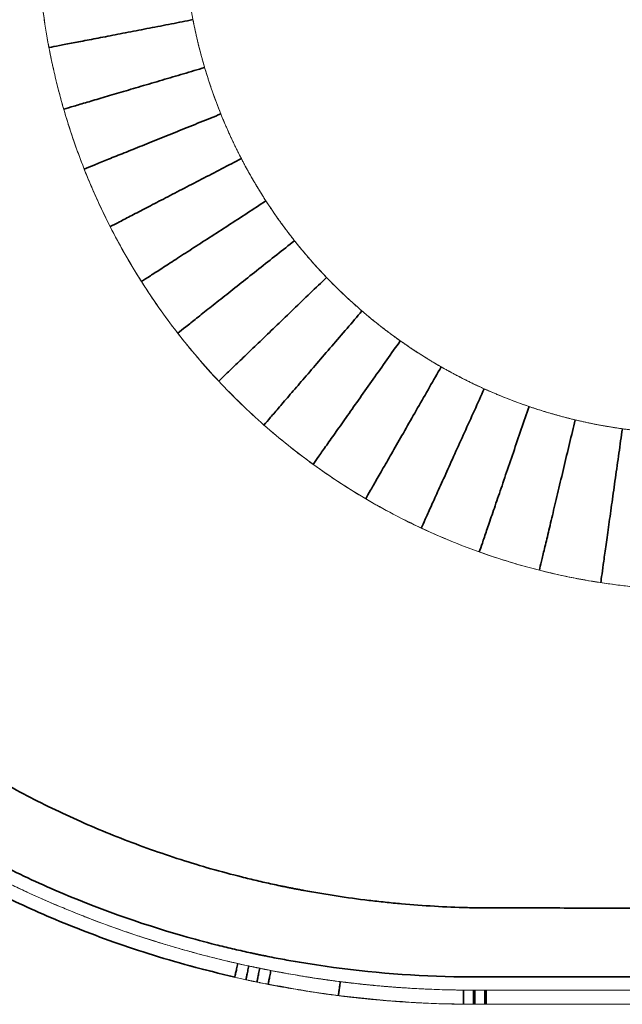
# Model space of a CAD drawing. Units: inches. Extents: x 69 to 226, y 106 to 281.
# Drawn here: x 125 to 134, y 214 to 228 of the extents above; entities that cross this region are included whole.
import ezdxf

# ---------------------------------------------------------------- set-up
doc = ezdxf.new("R2010")
doc.units = ezdxf.units.IN
doc.header["$MEASUREMENT"] = 0

msp = doc.modelspace()

# ---------------------------------------------------------------- linework, layer by layer
at = {"color": 144, "linetype": 'Continuous', "lineweight": 18}
for p, q in [((133.144, 219.954), (133.162, 219.954)), ((133.439, 219.914), (133.436, 219.914))]:
    msp.add_line(p, q, dxfattribs=at)
at = {"color": 144, "linetype": 'Continuous', "lineweight": 18, "flags": 128}
for points in [[(131.507, 214.016), (131.518, 214.016), (131.527, 214.016)], [(131.527, 214.016), (134.123, 214.016), (135.803, 214.017), (137.483, 214.017), (139.163, 214.017)], [(131.527, 213.811), (131.516, 213.811), (131.507, 213.811)], [(136.046, 213.815), (134.887, 213.814), (133.207, 213.812), (131.527, 213.811)]]:
    msp.add_lwpolyline(points, dxfattribs=at)
at = {"color": 144, "linetype": 'Continuous', "lineweight": 18}
for points, knots in [([(115.613, 229.56), (115.618, 229.261), (115.628, 228.662), (115.707, 227.766), (115.834, 226.877), (116.013, 225.996), (116.241, 225.127), (116.513, 224.288), (116.825, 223.482), (117.173, 222.709), (117.562, 221.956), (117.991, 221.226), (118.468, 220.505), (118.995, 219.797), (119.571, 219.108), (120.187, 218.453), (120.838, 217.834), (121.524, 217.253), (122.228, 216.723), (122.946, 216.242), (123.675, 215.809), (124.425, 215.415), (125.195, 215.063), (125.955, 214.764), (126.7, 214.515), (127.329, 214.332), (127.722, 214.244), (127.87, 214.211)], [0, 0, 0, 0, 0.042347, 0.084696, 0.127047, 0.169395, 0.211741, 0.25409, 0.294021, 0.333947, 0.373878, 0.413804, 0.453734, 0.496081, 0.538427, 0.580771, 0.623119, 0.665466, 0.707808, 0.747737, 0.78766, 0.827585, 0.86751, 0.907433, 0.943005, 0.978574, 1, 1, 1, 1]), ([(127.916, 214.403), (127.605, 214.474), (127.23, 214.571), (126.838, 214.688), (126.73, 214.722), (126.666, 214.742), (126.602, 214.762), (126.488, 214.799), (126.324, 214.853), (126.041, 214.952), (125.761, 215.057), (125.517, 215.155), (125.378, 215.212), (125.162, 215.303), (124.908, 215.415), (124.619, 215.551), (124.44, 215.639), (124.298, 215.71), (124.159, 215.782), (124.022, 215.854), (123.888, 215.927), (123.791, 215.981), (123.694, 216.035), (123.549, 216.118), (123.356, 216.231), (123.175, 216.342), (123.05, 216.421), (122.981, 216.464), (122.912, 216.508), (122.85, 216.549), (122.795, 216.585), (122.73, 216.628), (122.65, 216.682), (122.528, 216.765), (122.381, 216.867), (122.225, 216.979), (122.084, 217.082), (121.941, 217.19), (121.781, 217.313), (121.585, 217.468), (121.391, 217.628), (121.198, 217.792), (121.045, 217.926), (120.912, 218.045), (120.65, 218.285), (120.374, 218.553), (120.133, 218.803), (120.06, 218.879), (119.938, 219.008), (119.742, 219.223), (119.477, 219.529), (119.308, 219.734), (119.213, 219.853), (119.182, 219.892), (119.151, 219.931), (119.12, 219.97), (119.097, 220), (119.074, 220.029), (119.019, 220.1), (118.932, 220.214), (118.818, 220.368), (118.707, 220.521), (118.613, 220.655), (118.533, 220.77), (118.474, 220.857), (118.366, 221.017), (118.214, 221.252), (118.049, 221.52), (117.921, 221.737), (117.826, 221.902), (117.733, 222.068), (117.612, 222.291), (117.466, 222.573), (117.327, 222.859), (117.22, 223.089), (117.115, 223.321), (116.94, 223.73), (116.785, 224.133), (116.667, 224.467), (116.611, 224.632), (116.549, 224.821), (116.473, 225.064), (116.411, 225.273), (116.362, 225.449), (116.337, 225.543), (116.318, 225.616), (116.278, 225.769), (116.216, 226.022), (116.13, 226.408), (116.059, 226.777), (115.974, 227.278), (115.911, 227.752), (115.862, 228.258), (115.822, 228.817), (115.809, 229.254), (115.809, 229.56)], [538.136576, 538.136576, 538.136576, 538.136576, 562.421851, 567.640096, 569.347266, 571.054435, 572.761604, 574.468773, 580.184374, 585.899975, 597.317005, 603.037678, 605.898014, 608.75835, 620.93694, 627.034615, 633.132289, 636.120627, 639.108964, 645.085639, 647.911521, 650.737404, 653.563286, 656.389169, 663.473475, 670.557782, 672.629212, 674.700642, 676.772072, 678.843502, 680.327176, 681.810849, 684.778196, 687.690302, 693.053954, 698.417606, 702.370921, 706.324236, 712.054551, 717.784865, 725.385854, 731.224858, 737.063861, 740.90892, 744.753979, 764.224279, 770.160395, 771.217983, 772.27557, 783.699027, 793.383095, 803.067163, 804.017405, 804.967647, 806.868131, 807.818373, 808.768615, 809.718857, 810.669099, 815.626021, 820.582944, 825.311838, 830.040732, 833.008845, 835.976959, 838.097854, 847.688973, 857.280092, 862.108123, 866.936153, 871.764184, 876.592214, 886.277969, 895.963724, 900.806703, 905.649682, 915.33564, 934.707207, 938.508828, 942.310448, 947.997532, 953.684616, 961.683727, 964.651923, 967.620119, 969.040898, 970.461677, 979.655484, 988.849291, 1000.63821, 1008.240825, 1027.614819, 1037.021724, 1046.986295, 1070.318363, 1070.318363, 1070.318363, 1070.318363]), ([(115.809, 229.56), (115.809, 229.535), (115.809, 229.484), (115.81, 229.407), (115.811, 229.33), (115.812, 229.252), (115.814, 229.174), (115.816, 229.095), (115.819, 229.017), (115.822, 228.937), (115.825, 228.857), (115.829, 228.777), (115.833, 228.697), (115.838, 228.616), (115.843, 228.534), (115.849, 228.453), (115.855, 228.37), (115.861, 228.288), (115.868, 228.205), (115.876, 228.122), (115.884, 228.038), (115.892, 227.954), (115.901, 227.869), (115.911, 227.784), (115.921, 227.699), (115.931, 227.613), (115.943, 227.527), (115.954, 227.441), (115.966, 227.354), (115.979, 227.267), (115.992, 227.18), (116.006, 227.092), (116.021, 227.004), (116.036, 226.915), (116.051, 226.827), (116.068, 226.737), (116.084, 226.648), (116.102, 226.558), (116.12, 226.468), (116.138, 226.378), (116.158, 226.287), (116.178, 226.196), (116.198, 226.104), (116.219, 226.013), (116.241, 225.921), (116.264, 225.829), (116.287, 225.736), (116.311, 225.643), (116.335, 225.55), (116.36, 225.457), (116.386, 225.363), (116.413, 225.27), (116.44, 225.176), (116.468, 225.081), (116.497, 224.987), (116.527, 224.892), (116.557, 224.797), (116.588, 224.702), (116.62, 224.606), (116.652, 224.511), (116.685, 224.415), (116.719, 224.319), (116.754, 224.223), (116.79, 224.126), (116.826, 224.03), (116.863, 223.933), (116.901, 223.837), (116.94, 223.74), (116.979, 223.642), (117.02, 223.545), (117.061, 223.448), (117.103, 223.35), (117.146, 223.253), (117.19, 223.155), (117.234, 223.057), (117.28, 222.96), (117.326, 222.862), (117.373, 222.764), (117.422, 222.666), (117.471, 222.568), (117.52, 222.47), (117.571, 222.372), (117.623, 222.273), (117.675, 222.175), (117.729, 222.077), (117.783, 221.979), (117.885, 221.798), (118.106, 221.42), (118.538, 220.744), (119.251, 219.771), (120.126, 218.78), (121.047, 217.907), (121.86, 217.239), (122.636, 216.681), (123.554, 216.099), (124.625, 215.526), (125.857, 215.003), (126.735, 214.713), (127.26, 214.566), (127.454, 214.515), (127.648, 214.466), (127.844, 214.419), (127.984, 214.388), (128.07, 214.369), (128.111, 214.36), (128.162, 214.35), (128.212, 214.34), (128.254, 214.331), (128.296, 214.322), (128.389, 214.304), (128.555, 214.272), (128.781, 214.232), (129.269, 214.153), (130.02, 214.063), (130.749, 214.024), (131.189, 214.017), (131.299, 214.016), (131.39, 214.016), (131.518, 214.016), (131.703, 214.016), (131.943, 214.016), (132.25, 214.016), (132.631, 214.016), (133.256, 214.016), (134.081, 214.016), (135.417, 214.017), (137.113, 214.017), (138.468, 214.017), (139.163, 214.017)], [0, 0, 0, 0, 0.002369, 0.004752, 0.007148, 0.009558, 0.011981, 0.014418, 0.016868, 0.019332, 0.021809, 0.0243, 0.026804, 0.029322, 0.031852, 0.034396, 0.036953, 0.039523, 0.042107, 0.044704, 0.047315, 0.049939, 0.052576, 0.055228, 0.057892, 0.060571, 0.063262, 0.065967, 0.068685, 0.071417, 0.074162, 0.07692, 0.079692, 0.082477, 0.085275, 0.088087, 0.090912, 0.093751, 0.096604, 0.09947, 0.102349, 0.105242, 0.108148, 0.111067, 0.114, 0.116946, 0.119905, 0.122877, 0.125863, 0.128863, 0.131875, 0.134902, 0.137942, 0.140995, 0.144062, 0.147142, 0.150235, 0.153342, 0.156462, 0.159596, 0.162743, 0.165903, 0.169077, 0.172264, 0.175465, 0.178678, 0.181906, 0.185146, 0.1884, 0.191667, 0.194948, 0.198242, 0.20155, 0.204871, 0.208206, 0.211554, 0.214915, 0.218289, 0.221677, 0.225079, 0.228494, 0.231922, 0.235363, 0.238818, 0.242287, 0.245768, 0.249264, 0.261636, 0.286525, 0.323926, 0.373828, 0.409385, 0.441995, 0.471656, 0.498369, 0.543109, 0.584606, 0.622859, 0.629085, 0.635311, 0.641538, 0.647765, 0.653989, 0.654968, 0.655943, 0.65786, 0.659791, 0.660779, 0.661763, 0.663864, 0.669594, 0.677492, 0.685258, 0.715537, 0.74792, 0.753124, 0.756533, 0.758154, 0.761611, 0.768442, 0.77542, 0.783879, 0.797113, 0.810894, 0.842023, 0.873925, 0.935248, 1, 1, 1, 1]), ([(134.214, 219.844), (134.205, 219.844), (134.185, 219.845), (134.158, 219.846), (134.129, 219.848), (134.101, 219.849), (134.051, 219.852), (133.975, 219.857), (133.87, 219.865), (133.718, 219.878), (133.528, 219.899), (133.224, 219.938), (132.847, 220.001), (132.244, 220.131), (131.507, 220.348), (130.649, 220.692), (129.834, 221.114), (129.057, 221.615), (128.334, 222.185), (127.664, 222.827), (127.058, 223.529), (126.52, 224.288), (126.06, 225.09), (125.789, 225.687), (125.648, 226.046), (125.606, 226.158), (125.565, 226.271), (125.525, 226.385), (125.487, 226.498), (125.45, 226.612), (125.414, 226.727), (125.38, 226.842), (125.348, 226.957), (125.317, 227.073), (125.287, 227.189), (125.259, 227.306), (125.232, 227.423), (125.206, 227.54), (125.182, 227.657), (125.16, 227.775), (125.138, 227.893), (125.119, 228.011), (125.101, 228.129), (125.084, 228.248), (125.068, 228.367), (125.055, 228.486), (125.042, 228.605), (125.031, 228.724), (125.022, 228.843), (125.014, 228.963), (125.007, 229.082), (125.002, 229.202), (124.998, 229.321), (124.996, 229.441), (124.996, 229.52), (124.996, 229.56)], [0, 0, 0, 0, 0.001918, 0.003913, 0.005538, 0.00779, 0.009764, 0.015556, 0.023319, 0.031089, 0.046655, 0.062156, 0.09314, 0.124318, 0.187462, 0.248746, 0.311804, 0.37341, 0.436249, 0.498327, 0.561453, 0.624251, 0.686713, 0.748832, 0.756948, 0.765065, 0.773181, 0.781298, 0.789413, 0.797528, 0.805641, 0.813752, 0.821861, 0.82997, 0.838077, 0.846184, 0.854289, 0.862394, 0.870498, 0.8786, 0.886703, 0.894804, 0.902904, 0.911004, 0.919101, 0.927197, 0.935291, 0.943384, 0.951475, 0.959566, 0.967656, 0.975745, 0.983832, 0.991917, 1, 1, 1, 1]), ([(127.161, 228.844), (127.162, 228.826), (127.166, 228.789), (127.172, 228.734), (127.178, 228.679), (127.185, 228.625), (127.192, 228.57), (127.2, 228.515), (127.207, 228.461), (127.216, 228.406), (127.224, 228.352), (127.234, 228.297), (127.243, 228.243), (127.253, 228.189), (127.26, 228.153), (127.263, 228.135)], [0, 0, 0, 0, 0.076983, 0.15394, 0.230876, 0.307796, 0.384702, 0.461601, 0.538494, 0.615388, 0.692286, 0.769192, 0.84611, 0.923045, 1, 1, 1, 1]), ([(127.263, 228.135), (127.267, 228.117), (127.274, 228.08), (127.285, 228.026), (127.297, 227.973), (127.308, 227.919), (127.321, 227.865), (127.333, 227.811), (127.346, 227.758), (127.36, 227.704), (127.374, 227.651), (127.388, 227.598), (127.403, 227.545), (127.418, 227.492), (127.428, 227.456), (127.433, 227.439)], [0, 0, 0, 0, 0.076987, 0.153948, 0.230887, 0.307809, 0.384717, 0.461616, 0.53851, 0.615403, 0.692299, 0.769203, 0.846118, 0.923049, 1, 1, 1, 1]), ([(127.433, 227.439), (127.438, 227.421), (127.449, 227.386), (127.465, 227.333), (127.482, 227.281), (127.499, 227.228), (127.516, 227.176), (127.534, 227.124), (127.552, 227.072), (127.57, 227.02), (127.589, 226.969), (127.608, 226.917), (127.628, 226.866), (127.648, 226.814), (127.662, 226.78), (127.668, 226.763)], [0, 0, 0, 0, 0.076993, 0.153959, 0.230902, 0.307827, 0.384737, 0.461637, 0.538531, 0.615423, 0.692317, 0.769218, 0.846129, 0.923055, 1, 1, 1, 1]), ([(125.383, 226.833), (125.425, 226.69), (125.517, 226.398), (125.623, 226.109), (125.681, 225.962)], [54.629479, 54.629479, 54.629479, 54.629479, 63.446492, 72.809515, 72.809515, 72.809515, 72.809515]), ([(127.668, 226.763), (127.675, 226.746), (127.689, 226.712), (127.71, 226.661), (127.732, 226.611), (127.754, 226.56), (127.776, 226.51), (127.798, 226.46), (127.821, 226.41), (127.845, 226.36), (127.868, 226.311), (127.892, 226.261), (127.917, 226.212), (127.942, 226.163), (127.958, 226.13), (127.967, 226.114)], [0, 0, 0, 0, 0.076996, 0.153964, 0.230909, 0.307835, 0.384746, 0.461646, 0.53854, 0.615432, 0.692325, 0.769224, 0.846134, 0.923058, 1, 1, 1, 1]), ([(127.967, 226.114), (127.975, 226.098), (127.992, 226.065), (128.018, 226.017), (128.044, 225.969), (128.071, 225.921), (128.098, 225.873), (128.125, 225.825), (128.152, 225.778), (128.18, 225.73), (128.209, 225.683), (128.237, 225.637), (128.266, 225.59), (128.295, 225.544), (128.315, 225.513), (128.325, 225.497)], [0, 0, 0, 0, 0.076993, 0.15396, 0.230903, 0.307828, 0.384739, 0.461639, 0.538533, 0.615425, 0.692319, 0.769219, 0.84613, 0.923056, 1, 1, 1, 1]), ([(128.325, 225.497), (128.335, 225.482), (128.355, 225.451), (128.385, 225.406), (128.416, 225.36), (128.447, 225.315), (128.478, 225.27), (128.51, 225.225), (128.542, 225.181), (128.574, 225.137), (128.606, 225.093), (128.639, 225.049), (128.672, 225.005), (128.706, 224.962), (128.729, 224.933), (128.74, 224.919)], [0, 0, 0, 0, 0.07699, 0.153954, 0.230895, 0.307819, 0.384728, 0.461628, 0.538522, 0.615414, 0.692309, 0.769211, 0.846124, 0.923052, 1, 1, 1, 1]), ([(128.74, 224.919), (128.751, 224.905), (128.774, 224.876), (128.808, 224.834), (128.843, 224.792), (128.878, 224.75), (128.913, 224.708), (128.949, 224.666), (128.985, 224.625), (129.021, 224.584), (129.058, 224.544), (129.094, 224.503), (129.132, 224.463), (129.169, 224.424), (129.194, 224.397), (129.207, 224.384)], [0, 0, 0, 0, 0.076994, 0.15396, 0.230904, 0.307829, 0.38474, 0.46164, 0.538534, 0.615426, 0.69232, 0.76922, 0.846131, 0.923056, 1, 1, 1, 1]), ([(129.207, 224.384), (129.219, 224.371), (129.245, 224.345), (129.283, 224.306), (129.321, 224.267), (129.36, 224.229), (129.399, 224.191), (129.438, 224.153), (129.478, 224.116), (129.518, 224.079), (129.558, 224.042), (129.598, 224.005), (129.639, 223.969), (129.68, 223.933), (129.708, 223.909), (129.721, 223.897)], [0, 0, 0, 0, 0.0769856, 0.1539455, 0.230884, 0.3078051, 0.3847131, 0.461612, 0.538506, 0.6153993, 0.692296, 0.7692003, 0.8461163, 0.9230481, 1, 1, 1, 1]), ([(129.721, 223.897), (129.735, 223.885), (129.763, 223.862), (129.804, 223.827), (129.846, 223.792), (129.888, 223.758), (129.931, 223.724), (129.973, 223.69), (130.016, 223.657), (130.059, 223.623), (130.103, 223.591), (130.146, 223.558), (130.19, 223.526), (130.234, 223.494), (130.264, 223.473), (130.279, 223.463)], [0, 0, 0, 0, 0.076982, 0.153938, 0.230874, 0.307794, 0.3847, 0.461599, 0.538493, 0.615387, 0.692285, 0.769191, 0.84611, 0.923044, 1, 1, 1, 1]), ([(130.279, 223.463), (130.293, 223.452), (130.323, 223.431), (130.368, 223.401), (130.412, 223.37), (130.458, 223.34), (130.503, 223.31), (130.548, 223.281), (130.594, 223.252), (130.64, 223.223), (130.686, 223.195), (130.733, 223.166), (130.779, 223.139), (130.826, 223.111), (130.857, 223.093), (130.873, 223.084)], [0, 0, 0, 0, 0.076984, 0.153943, 0.230881, 0.307802, 0.384709, 0.461608, 0.538502, 0.615396, 0.692293, 0.769198, 0.846114, 0.923047, 1, 1, 1, 1]), ([(130.873, 223.084), (130.889, 223.075), (130.92, 223.057), (130.967, 223.031), (131.015, 223.005), (131.062, 222.98), (131.11, 222.954), (131.158, 222.929), (131.206, 222.905), (131.255, 222.881), (131.303, 222.857), (131.352, 222.833), (131.401, 222.81), (131.45, 222.787), (131.482, 222.772), (131.499, 222.765)], [0, 0, 0, 0, 0.076984, 0.153942, 0.23088, 0.3078, 0.384707, 0.461606, 0.5385, 0.615394, 0.692291, 0.769197, 0.846114, 0.923047, 1, 1, 1, 1]), ([(131.499, 222.765), (131.515, 222.757), (131.548, 222.743), (131.598, 222.721), (131.647, 222.7), (131.697, 222.679), (131.747, 222.658), (131.797, 222.638), (131.847, 222.618), (131.897, 222.599), (131.947, 222.58), (131.998, 222.561), (132.049, 222.543), (132.1, 222.525), (132.134, 222.513), (132.151, 222.507)], [0, 0, 0, 0, 0.076986, 0.153947, 0.230886, 0.307807, 0.384716, 0.461615, 0.538509, 0.615403, 0.692299, 0.769203, 0.846118, 0.923049, 1, 1, 1, 1]), ([(132.151, 222.507), (132.168, 222.501), (132.202, 222.49), (132.253, 222.473), (132.304, 222.457), (132.355, 222.44), (132.407, 222.425), (132.458, 222.409), (132.51, 222.395), (132.562, 222.38), (132.614, 222.366), (132.666, 222.352), (132.718, 222.339), (132.77, 222.325), (132.805, 222.317), (132.822, 222.313)], [0, 0, 0, 0, 0.076993, 0.15396, 0.230904, 0.307829, 0.38474, 0.461641, 0.538535, 0.615427, 0.692321, 0.769221, 0.846132, 0.923057, 1, 1, 1, 1]), ([(132.822, 222.313), (132.84, 222.309), (132.874, 222.301), (132.927, 222.289), (132.979, 222.277), (133.032, 222.266), (133.084, 222.255), (133.137, 222.245), (133.19, 222.235), (133.243, 222.226), (133.295, 222.216), (133.348, 222.208), (133.401, 222.199), (133.454, 222.191), (133.49, 222.186), (133.508, 222.184)], [0, 0, 0, 0, 0.076989, 0.153952, 0.230893, 0.307816, 0.384725, 0.461625, 0.53852, 0.615413, 0.692308, 0.769211, 0.846124, 0.923052, 1, 1, 1, 1]), ([(133.508, 222.184), (133.526, 222.181), (133.563, 222.176), (133.619, 222.169), (133.675, 222.162), (133.73, 222.156), (133.786, 222.15), (133.842, 222.144), (133.912, 222.138), (133.996, 222.132), (134.093, 222.125), (134.191, 222.12), (134.257, 222.118), (134.29, 222.116)], [0, 0, 0, 0, 0.071426, 0.142846, 0.214264, 0.285684, 0.357111, 0.428549, 0.500001, 0.624993, 0.750001, 0.872012, 1, 1, 1, 1]), ([(127.87, 214.204), (127.6, 214.267), (127.215, 214.358), (126.838, 214.479), (126.725, 214.516)], [0, 0, 0, 0, 0.7002601, 1, 1, 1, 1]), ([(128.076, 214.368), (128.062, 214.371), (128.036, 214.377), (127.996, 214.386), (127.965, 214.392), (127.939, 214.398), (127.925, 214.401), (127.916, 214.403)], [533.962773, 533.962773, 533.962773, 533.962773, 535.017352, 536.062181, 537.100737, 537.387919, 538.136576, 538.136576, 538.136576, 538.136576]), ([(128.235, 214.335), (128.228, 214.336), (128.215, 214.339), (128.196, 214.343), (128.18, 214.346), (128.165, 214.349), (128.15, 214.352), (128.135, 214.355), (128.123, 214.358), (128.113, 214.36), (128.098, 214.363), (128.086, 214.366), (128.076, 214.368)], [529.824258, 529.824258, 529.824258, 529.824258, 530.370712, 530.90976, 531.2985, 531.687239, 532.071619, 532.451453, 532.831288, 533.019892, 533.208496, 533.962773, 533.962773, 533.962773, 533.962773]), ([(128.396, 214.302), (128.383, 214.305), (128.356, 214.31), (128.325, 214.316), (128.299, 214.322), (128.281, 214.325), (128.258, 214.33), (128.245, 214.333), (128.235, 214.335)], [525.648895, 525.648895, 525.648895, 525.648895, 526.698127, 527.740331, 528.025041, 528.780622, 529.065709, 529.824258, 529.824258, 529.824258, 529.824258]), ([(129.405, 214.14), (129.37, 214.145), (129.328, 214.15), (129.277, 214.157), (129.26, 214.159), (129.25, 214.161), (129.247, 214.161), (129.245, 214.161), (129.243, 214.162), (129.239, 214.162), (129.235, 214.163), (129.231, 214.163), (129.222, 214.164), (129.209, 214.166), (129.193, 214.169), (129.175, 214.171), (129.157, 214.174), (129.14, 214.176), (129.115, 214.18), (129.082, 214.185), (129.043, 214.19), (129.004, 214.196), (128.973, 214.201), (128.949, 214.205), (128.933, 214.208), (128.917, 214.21), (128.857, 214.22), (128.754, 214.237), (128.652, 214.255), (128.593, 214.265), (128.579, 214.268), (128.564, 214.271), (128.551, 214.273), (128.537, 214.276), (128.521, 214.279), (128.499, 214.283), (128.474, 214.288), (128.448, 214.292), (128.422, 214.297), (128.405, 214.301), (128.396, 214.302)], [499.693454, 499.693454, 499.693454, 499.693454, 502.338777, 502.961164, 503.583552, 503.684787, 503.735404, 503.786022, 503.847051, 503.908081, 504.03014, 504.152199, 504.274258, 504.696373, 505.118488, 505.575904, 506.033319, 506.490734, 506.94815, 507.959452, 508.970754, 509.967271, 510.963789, 511.383322, 511.802855, 512.222387, 512.64192, 516.410941, 520.179962, 520.554286, 520.928611, 521.302935, 521.677259, 522.002506, 522.327753, 522.978246, 523.645908, 524.31357, 524.981233, 525.648895, 525.648895, 525.648895, 525.648895]), ([(128.033, 214.168), (128.019, 214.171), (127.992, 214.177), (127.951, 214.186), (127.92, 214.192), (127.893, 214.198), (127.88, 214.201), (127.87, 214.204)], [533.962773, 533.962773, 533.962773, 533.962773, 535.017352, 536.062181, 537.100737, 537.387919, 538.136576, 538.136576, 538.136576, 538.136576]), ([(128.194, 214.134), (128.187, 214.135), (128.173, 214.138), (128.154, 214.142), (128.137, 214.146), (128.121, 214.149), (128.106, 214.152), (128.092, 214.155), (128.079, 214.158), (128.069, 214.16), (128.055, 214.163), (128.042, 214.166), (128.033, 214.168)], [529.824258, 529.824258, 529.824258, 529.824258, 530.370712, 530.90976, 531.2985, 531.687239, 532.071619, 532.451453, 532.831288, 533.019892, 533.208496, 533.962773, 533.962773, 533.962773, 533.962773]), ([(128.357, 214.101), (128.344, 214.104), (128.316, 214.109), (128.285, 214.115), (128.258, 214.121), (128.241, 214.124), (128.218, 214.129), (128.204, 214.132), (128.194, 214.134)], [525.648895, 525.648895, 525.648895, 525.648895, 526.698127, 527.740331, 528.025041, 528.780622, 529.065709, 529.824258, 529.824258, 529.824258, 529.824258]), ([(128.313, 214.115), (128.51, 214.077), (128.954, 213.992), (129.652, 213.902), (130.404, 213.838), (130.913, 213.815), (131.171, 213.815), (131.177, 213.815)], [0, 0, 0, 0, 0.208617, 0.470217, 0.73181, 0.993444, 1, 1, 1, 1]), ([(129.379, 213.937), (129.344, 213.941), (129.301, 213.947), (129.25, 213.954), (129.232, 213.956), (129.222, 213.958), (129.219, 213.958), (129.217, 213.958), (129.215, 213.959), (129.211, 213.959), (129.207, 213.96), (129.203, 213.96), (129.194, 213.962), (129.181, 213.963), (129.164, 213.966), (129.146, 213.968), (129.128, 213.971), (129.11, 213.973), (129.085, 213.977), (129.052, 213.982), (129.013, 213.988), (128.973, 213.994), (128.942, 213.999), (128.917, 214.002), (128.901, 214.005), (128.884, 214.008), (128.824, 214.017), (128.72, 214.035), (128.616, 214.053), (128.557, 214.063), (128.542, 214.066), (128.528, 214.069), (128.514, 214.071), (128.5, 214.074), (128.483, 214.077), (128.462, 214.081), (128.436, 214.086), (128.41, 214.091), (128.383, 214.096), (128.366, 214.099), (128.357, 214.101)], [499.693454, 499.693454, 499.693454, 499.693454, 502.338777, 502.961164, 503.583552, 503.684787, 503.735404, 503.786022, 503.847051, 503.908081, 504.03014, 504.152199, 504.274258, 504.696373, 505.118488, 505.575904, 506.033319, 506.490734, 506.94815, 507.959452, 508.970754, 509.967271, 510.963789, 511.383322, 511.802855, 512.222387, 512.64192, 516.410941, 520.179962, 520.554286, 520.928611, 521.302935, 521.677259, 522.002506, 522.327753, 522.978246, 523.645908, 524.31357, 524.981233, 525.648895, 525.648895, 525.648895, 525.648895]), ([(131.198, 214.017), (131.175, 214.017), (131.109, 214.018), (130.942, 214.021), (130.773, 214.027), (130.622, 214.034), (130.555, 214.037), (130.497, 214.04), (130.428, 214.044), (130.358, 214.049), (130.286, 214.053), (130.244, 214.056), (130.216, 214.058), (130.196, 214.06), (130.16, 214.063), (130.122, 214.066), (130.088, 214.069), (130.067, 214.07), (130.046, 214.072), (130.017, 214.074), (129.982, 214.078), (129.94, 214.081), (129.909, 214.084), (129.888, 214.086), (129.874, 214.088), (129.858, 214.089), (129.838, 214.091), (129.82, 214.093), (129.802, 214.095), (129.784, 214.097), (129.766, 214.098), (129.748, 214.1), (129.73, 214.102), (129.706, 214.105), (129.677, 214.108), (129.642, 214.112), (129.614, 214.115), (129.591, 214.118), (129.577, 214.119), (129.568, 214.12), (129.563, 214.121), (129.557, 214.121), (129.55, 214.122), (129.542, 214.123), (129.527, 214.125), (129.513, 214.127), (129.499, 214.128), (129.489, 214.13), (129.478, 214.131), (129.468, 214.132), (129.457, 214.134), (129.443, 214.135), (129.426, 214.137), (129.412, 214.139), (129.405, 214.14)], [453.984614, 453.984614, 453.984614, 453.984614, 455.726115, 459.074167, 466.687587, 468.629713, 470.57184, 471.821303, 473.070767, 475.82182, 477.197346, 478.572873, 478.964593, 479.356313, 480.139753, 481.706633, 482.242746, 482.77886, 483.314973, 483.851087, 484.92435, 485.997614, 487.064994, 487.331839, 487.598684, 488.132374, 488.600141, 489.067908, 489.535674, 490.003441, 490.461931, 490.920422, 491.378912, 491.837402, 492.721845, 493.606289, 494.490732, 494.932953, 495.375175, 495.510422, 495.645669, 495.780916, 495.916162, 496.186656, 496.45715, 496.998137, 497.268631, 497.539125, 497.808416, 498.077707, 498.346998, 498.616289, 499.154872, 499.693454, 499.693454, 499.693454, 499.693454]), ([(131.507, 214.016), (131.483, 214.016), (131.434, 214.016), (131.386, 214.016), (131.361, 214.016)], [446.129262, 446.129262, 446.129262, 446.129262, 447.985397, 449.834445, 449.834445, 449.834445, 449.834445]), ([(131.196, 213.812), (131.173, 213.812), (131.105, 213.813), (130.936, 213.816), (130.765, 213.822), (130.612, 213.829), (130.544, 213.832), (130.485, 213.836), (130.415, 213.84), (130.344, 213.844), (130.271, 213.849), (130.23, 213.852), (130.201, 213.854), (130.18, 213.856), (130.144, 213.859), (130.106, 213.862), (130.071, 213.864), (130.049, 213.866), (130.028, 213.868), (130, 213.87), (129.964, 213.874), (129.922, 213.877), (129.89, 213.88), (129.869, 213.882), (129.854, 213.884), (129.838, 213.885), (129.818, 213.887), (129.8, 213.889), (129.781, 213.891), (129.763, 213.893), (129.744, 213.895), (129.726, 213.897), (129.708, 213.899), (129.684, 213.901), (129.655, 213.904), (129.62, 213.908), (129.591, 213.911), (129.567, 213.914), (129.554, 213.916), (129.544, 213.917), (129.539, 213.917), (129.534, 213.918), (129.527, 213.919), (129.518, 213.92), (129.503, 213.922), (129.489, 213.923), (129.475, 213.925), (129.464, 213.926), (129.453, 213.928), (129.443, 213.929), (129.432, 213.93), (129.418, 213.932), (129.4, 213.934), (129.386, 213.936), (129.379, 213.937)], [453.984614, 453.984614, 453.984614, 453.984614, 455.726115, 459.074167, 466.687587, 468.629713, 470.57184, 471.821303, 473.070767, 475.82182, 477.197346, 478.572873, 478.964593, 479.356313, 480.139753, 481.706633, 482.242746, 482.77886, 483.314973, 483.851087, 484.92435, 485.997614, 487.064994, 487.331839, 487.598684, 488.132374, 488.600141, 489.067908, 489.535674, 490.003441, 490.461931, 490.920422, 491.378912, 491.837402, 492.721845, 493.606289, 494.490732, 494.932953, 495.375175, 495.510422, 495.645669, 495.780916, 495.916162, 496.186656, 496.45715, 496.998137, 497.268631, 497.539125, 497.808416, 498.077707, 498.346998, 498.616289, 499.154872, 499.693454, 499.693454, 499.693454, 499.693454]), ([(131.507, 213.811), (131.483, 213.811), (131.434, 213.811), (131.386, 213.811), (131.361, 213.811)], [446.129262, 446.129262, 446.129262, 446.129262, 447.985397, 449.834445, 449.834445, 449.834445, 449.834445])]:
    msp.add_open_spline(points, degree=3, knots=knots, dxfattribs=at)
at = {"color": 7, "linetype": 'Continuous', "lineweight": 35}
for points, knots in [([(115.615, 229.56), (115.617, 229.365), (115.621, 228.986), (115.652, 228.433), (115.699, 227.913), (115.758, 227.426), (115.827, 226.974), (115.902, 226.557), (115.982, 226.175), (116.063, 225.824), (116.146, 225.503), (116.227, 225.211), (116.306, 224.944), (116.385, 224.694), (116.467, 224.45), (116.553, 224.206), (116.643, 223.962), (116.809, 223.537), (117.068, 222.935), (117.449, 222.169), (117.873, 221.42), (118.339, 220.695), (118.815, 220.035), (119.294, 219.437), (119.768, 218.898), (120.264, 218.382), (120.774, 217.899), (121.287, 217.454), (121.703, 217.122), (122.018, 216.886), (122.236, 216.728), (122.47, 216.565), (122.734, 216.387), (123.04, 216.192), (123.388, 215.981), (123.762, 215.768), (124.159, 215.557), (124.576, 215.35), (125.03, 215.141), (125.522, 214.935), (126.052, 214.734), (126.622, 214.542), (127.231, 214.361), (127.654, 214.259), (127.871, 214.207)], [0, 0, 0, 0, 0.027567, 0.053655, 0.078266, 0.101399, 0.123054, 0.142884, 0.161288, 0.178266, 0.193819, 0.208219, 0.221135, 0.233189, 0.24531, 0.257507, 0.269781, 0.282132, 0.321936, 0.362432, 0.403042, 0.443652, 0.484263, 0.518106, 0.55195, 0.585794, 0.619216, 0.651238, 0.681819, 0.694485, 0.706886, 0.719841, 0.734855, 0.751959, 0.771155, 0.792442, 0.812784, 0.834726, 0.85827, 0.883414, 0.91016, 0.938506, 0.968453, 1, 1, 1, 1]), ([(115.995, 229.56), (115.995, 229.229), (116.005, 228.899), (116.048, 228.238), (116.08, 227.909), (116.166, 227.253), (116.219, 226.926), (116.346, 226.277), (116.421, 225.955), (116.674, 224.996), (116.885, 224.367), (117.385, 223.143), (117.675, 222.547), (118.329, 221.397), (118.693, 220.844), (119.291, 220.052), (119.498, 219.795), (119.929, 219.294), (120.153, 219.051), (120.616, 218.579), (120.855, 218.351), (121.347, 217.91), (121.6, 217.697), (122.379, 217.085), (122.925, 216.711), (123.776, 216.204), (124.065, 216.044), (124.653, 215.744), (124.952, 215.603), (125.861, 215.21), (126.483, 214.988), (127.276, 214.761), (127.515, 214.696), (127.796, 214.628), (127.917, 214.6), (127.997, 214.582), (128.037, 214.573), (128.088, 214.562), (128.098, 214.56), (128.118, 214.555), (128.128, 214.553), (128.159, 214.547), (128.197, 214.539), (128.236, 214.53), (128.267, 214.524), (128.278, 214.522), (128.298, 214.518), (128.309, 214.516), (128.36, 214.505), (128.401, 214.497), (128.483, 214.481), (128.524, 214.474), (128.606, 214.459), (128.647, 214.451), (128.73, 214.437), (128.771, 214.43), (128.894, 214.409), (128.977, 214.396), (129.72, 214.283), (130.387, 214.226), (131.139, 214.21), (131.223, 214.209), (131.327, 214.209), (131.348, 214.209), (131.39, 214.209), (131.432, 214.209), (131.475, 214.209), (131.517, 214.209), (131.538, 214.209), (131.728, 214.208), (131.897, 214.208), (132.235, 214.208), (132.404, 214.208), (132.657, 214.208), (132.742, 214.208), (132.911, 214.208), (132.995, 214.208), (133.249, 214.208), (133.417, 214.208), (133.755, 214.208), (133.924, 214.208), (134.431, 214.207), (134.769, 214.207), (135.783, 214.207), (136.459, 214.207), (137.811, 214.207), (138.487, 214.206), (139.163, 214.206)], [0, 0, 0, 0, 0.03125, 0.03125, 0.0625, 0.0625, 0.09375, 0.09375, 0.125, 0.125, 0.1875, 0.1875, 0.25, 0.25, 0.3125, 0.3125, 0.34375, 0.34375, 0.375, 0.375, 0.40625, 0.40625, 0.4375, 0.4375, 0.5, 0.5, 0.53125, 0.53125, 0.5625, 0.5625, 0.625, 0.625, 0.640625, 0.648437, 0.652344, 0.652344, 0.65625, 0.65625, 0.657227, 0.657227, 0.658203, 0.658203, 0.660156, 0.662109, 0.662109, 0.663086, 0.663086, 0.664062, 0.664062, 0.667969, 0.667969, 0.671875, 0.671875, 0.675781, 0.675781, 0.679687, 0.679687, 0.6875, 0.6875, 0.75, 0.75, 0.757812, 0.757812, 0.759766, 0.759766, 0.761719, 0.763672, 0.763672, 0.765625, 0.765625, 0.78125, 0.78125, 0.796875, 0.796875, 0.804687, 0.804687, 0.8125, 0.8125, 0.828125, 0.828125, 0.84375, 0.84375, 0.875, 0.875, 0.9375, 0.9375, 1, 1, 1, 1]), ([(117.119, 229.56), (117.119, 229.25), (117.129, 228.94), (117.169, 228.322), (117.2, 228.014), (117.28, 227.399), (117.33, 227.093), (117.45, 226.486), (117.52, 226.184), (117.758, 225.286), (117.956, 224.698), (118.426, 223.553), (118.698, 222.995), (119.312, 221.921), (119.653, 221.404), (120.213, 220.666), (120.408, 220.425), (120.812, 219.958), (121.021, 219.731), (121.455, 219.292), (121.678, 219.079), (122.138, 218.668), (122.375, 218.47), (123.104, 217.9), (123.614, 217.552), (124.408, 217.081), (124.678, 216.932), (125.227, 216.653), (125.506, 216.522), (126.071, 216.279), (126.357, 216.167), (126.937, 215.961), (127.23, 215.867), (127.673, 215.74), (127.895, 215.681), (128.157, 215.618), (128.269, 215.592), (128.344, 215.575), (128.382, 215.567), (128.457, 215.55), (128.502, 215.541), (128.551, 215.53), (128.566, 215.527), (128.571, 215.526), (128.58, 215.524), (128.603, 215.52), (128.64, 215.512), (128.675, 215.505), (128.7, 215.5), (128.705, 215.499), (128.716, 215.497), (128.731, 215.494), (128.766, 215.488), (128.805, 215.48), (128.834, 215.475), (128.854, 215.471), (128.864, 215.469), (128.913, 215.46), (128.952, 215.453), (129.031, 215.439), (129.07, 215.432), (129.188, 215.412), (129.267, 215.4), (129.503, 215.364), (129.662, 215.342), (129.899, 215.313), (129.979, 215.304), (130.137, 215.288), (130.217, 215.28), (130.615, 215.244), (130.934, 215.226), (131.334, 215.215), (131.414, 215.214), (131.533, 215.213), (131.573, 215.212), (131.633, 215.212), (131.653, 215.212), (131.693, 215.212), (131.714, 215.212), (131.755, 215.212), (131.776, 215.212), (131.817, 215.212), (131.838, 215.212), (131.899, 215.212), (131.941, 215.212), (132.023, 215.212), (132.064, 215.212), (132.147, 215.212), (132.188, 215.212), (132.394, 215.212), (132.56, 215.212), (132.807, 215.211), (132.89, 215.211), (133.055, 215.211), (133.137, 215.211), (133.88, 215.211), (134.54, 215.211), (135.861, 215.211), (136.521, 215.21), (137.842, 215.21), (138.502, 215.21), (139.163, 215.211)], [0, 0, 0, 0, 0.03125, 0.03125, 0.0625, 0.0625, 0.09375, 0.09375, 0.125, 0.125, 0.1875, 0.1875, 0.25, 0.25, 0.3125, 0.3125, 0.34375, 0.34375, 0.375, 0.375, 0.40625, 0.40625, 0.4375, 0.4375, 0.5, 0.5, 0.53125, 0.53125, 0.5625, 0.5625, 0.59375, 0.59375, 0.625, 0.625, 0.640625, 0.648437, 0.652344, 0.652344, 0.65625, 0.65625, 0.660156, 0.661133, 0.661133, 0.661621, 0.661621, 0.662109, 0.664062, 0.666016, 0.666016, 0.666504, 0.666504, 0.666992, 0.667969, 0.669922, 0.670898, 0.670898, 0.671875, 0.671875, 0.675781, 0.675781, 0.679687, 0.679687, 0.6875, 0.6875, 0.703125, 0.703125, 0.710937, 0.710937, 0.71875, 0.71875, 0.75, 0.75, 0.757812, 0.757812, 0.761719, 0.761719, 0.763672, 0.763672, 0.765625, 0.765625, 0.767578, 0.767578, 0.769531, 0.769531, 0.773437, 0.773437, 0.777344, 0.777344, 0.78125, 0.78125, 0.796875, 0.796875, 0.804687, 0.804687, 0.8125, 0.8125, 0.875, 0.875, 0.9375, 0.9375, 1, 1, 1, 1]), ([(127.263, 228.135), (127.16, 228.115), (127.055, 228.094), (126.843, 228.053), (126.737, 228.032), (126.526, 227.992), (126.421, 227.971), (126.218, 227.932), (126.119, 227.913), (125.93, 227.876), (125.839, 227.858), (125.67, 227.826), (125.591, 227.81), (125.447, 227.782), (125.381, 227.77), (125.264, 227.747), (125.213, 227.737), (125.169, 227.728)], [0, 0, 0, 0, 0.125, 0.125, 0.25, 0.25, 0.375, 0.375, 0.5, 0.5, 0.625, 0.625, 0.75, 0.75, 0.875, 0.875, 1, 1, 1, 1]), ([(127.433, 227.439), (127.332, 227.409), (127.229, 227.378), (127.021, 227.317), (126.917, 227.286), (126.71, 227.225), (126.608, 227.195), (126.409, 227.136), (126.312, 227.108), (126.127, 227.053), (126.038, 227.027), (125.873, 226.978), (125.796, 226.955), (125.654, 226.913), (125.59, 226.894), (125.476, 226.861), (125.426, 226.846), (125.383, 226.833)], [0, 0, 0, 0, 0.125, 0.125, 0.25, 0.25, 0.375, 0.375, 0.5, 0.5, 0.625, 0.625, 0.75, 0.75, 0.875, 0.875, 1, 1, 1, 1]), ([(127.668, 226.763), (127.57, 226.724), (127.47, 226.683), (127.268, 226.602), (127.167, 226.561), (126.966, 226.48), (126.867, 226.44), (126.673, 226.362), (126.579, 226.324), (126.4, 226.252), (126.314, 226.217), (126.154, 226.153), (126.079, 226.123), (125.942, 226.068), (125.881, 226.043), (125.77, 225.998), (125.722, 225.979), (125.681, 225.962)], [0, 0, 0, 0, 0.125, 0.125, 0.25, 0.25, 0.375, 0.375, 0.5, 0.5, 0.625, 0.625, 0.75, 0.75, 0.875, 0.875, 1, 1, 1, 1]), ([(127.967, 226.114), (127.872, 226.065), (127.776, 226.015), (127.582, 225.914), (127.484, 225.864), (127.291, 225.763), (127.196, 225.714), (127.009, 225.617), (126.919, 225.57), (126.746, 225.481), (126.664, 225.438), (126.51, 225.358), (126.439, 225.321), (126.308, 225.253), (126.249, 225.223), (126.144, 225.168), (126.098, 225.144), (126.059, 225.124)], [0, 0, 0, 0, 0.125, 0.125, 0.25, 0.25, 0.375, 0.375, 0.5, 0.5, 0.625, 0.625, 0.75, 0.75, 0.875, 0.875, 1, 1, 1, 1]), ([(128.325, 225.497), (128.235, 225.439), (128.143, 225.38), (127.959, 225.26), (127.866, 225.2), (127.682, 225.081), (127.591, 225.022), (127.414, 224.908), (127.328, 224.852), (127.164, 224.746), (127.085, 224.695), (126.94, 224.601), (126.872, 224.557), (126.748, 224.477), (126.692, 224.441), (126.594, 224.377), (126.551, 224.349), (126.514, 224.326)], [0, 0, 0, 0, 0.125, 0.125, 0.25, 0.25, 0.375, 0.375, 0.5, 0.5, 0.625, 0.625, 0.75, 0.75, 0.875, 0.875, 1, 1, 1, 1]), ([(128.74, 224.919), (128.655, 224.852), (128.569, 224.784), (128.395, 224.646), (128.308, 224.577), (128.135, 224.44), (128.049, 224.372), (127.882, 224.24), (127.802, 224.176), (127.647, 224.054), (127.574, 223.996), (127.438, 223.888), (127.374, 223.837), (127.259, 223.746), (127.207, 223.705), (127.115, 223.632), (127.075, 223.601), (127.042, 223.574)], [0, 0, 0, 0, 0.125, 0.125, 0.25, 0.25, 0.375, 0.375, 0.5, 0.5, 0.625, 0.625, 0.75, 0.75, 0.875, 0.875, 1, 1, 1, 1]), ([(129.207, 224.384), (129.128, 224.309), (129.048, 224.232), (128.887, 224.077), (128.806, 223.999), (128.645, 223.845), (128.566, 223.768), (128.411, 223.62), (128.336, 223.548), (128.194, 223.411), (128.126, 223.346), (128, 223.225), (127.942, 223.168), (127.835, 223.067), (127.788, 223.021), (127.704, 222.94), (127.668, 222.906), (127.637, 222.876)], [0, 0, 0, 0, 0.125, 0.125, 0.25, 0.25, 0.375, 0.375, 0.5, 0.5, 0.625, 0.625, 0.75, 0.75, 0.875, 0.875, 1, 1, 1, 1]), ([(129.721, 223.897), (129.65, 223.814), (129.577, 223.729), (129.43, 223.558), (129.355, 223.471), (129.209, 223.301), (129.136, 223.217), (128.996, 223.053), (128.927, 222.973), (128.798, 222.822), (128.736, 222.751), (128.622, 222.618), (128.569, 222.556), (128.473, 222.445), (128.43, 222.395), (128.355, 222.307), (128.323, 222.27), (128.296, 222.238)], [0, 0, 0, 0, 0.125, 0.125, 0.25, 0.25, 0.375, 0.375, 0.5, 0.5, 0.625, 0.625, 0.75, 0.75, 0.875, 0.875, 1, 1, 1, 1]), ([(130.279, 223.463), (130.215, 223.372), (130.149, 223.28), (130.018, 223.093), (129.951, 222.999), (129.82, 222.814), (129.756, 222.722), (129.63, 222.544), (129.569, 222.458), (129.453, 222.294), (129.399, 222.216), (129.297, 222.072), (129.25, 222.006), (129.166, 221.886), (129.128, 221.832), (129.062, 221.739), (129.034, 221.699), (129.011, 221.666)], [0, 0, 0, 0, 0.125, 0.125, 0.25, 0.25, 0.375, 0.375, 0.5, 0.5, 0.625, 0.625, 0.75, 0.75, 0.875, 0.875, 1, 1, 1, 1]), ([(130.873, 223.084), (130.817, 222.987), (130.76, 222.888), (130.646, 222.687), (130.588, 222.586), (130.474, 222.387), (130.418, 222.289), (130.309, 222.097), (130.256, 222.005), (130.155, 221.829), (130.108, 221.746), (130.02, 221.593), (129.98, 221.522), (129.907, 221.395), (129.875, 221.339), (129.819, 221.241), (129.795, 221.199), (129.776, 221.165)], [0, 0, 0, 0, 0.125, 0.125, 0.25, 0.25, 0.375, 0.375, 0.5, 0.5, 0.625, 0.625, 0.75, 0.75, 0.875, 0.875, 1, 1, 1, 1]), ([(131.499, 222.765), (131.452, 222.662), (131.405, 222.556), (131.309, 222.343), (131.26, 222.236), (131.165, 222.024), (131.117, 221.92), (131.026, 221.717), (130.981, 221.619), (130.898, 221.433), (130.858, 221.346), (130.785, 221.184), (130.751, 221.109), (130.691, 220.976), (130.665, 220.918), (130.619, 220.816), (130.6, 220.773), (130.584, 220.739)], [0, 0, 0, 0, 0.125, 0.125, 0.25, 0.25, 0.375, 0.375, 0.5, 0.5, 0.625, 0.625, 0.75, 0.75, 0.875, 0.875, 1, 1, 1, 1]), ([(132.151, 222.507), (132.114, 222.399), (132.076, 222.288), (131.999, 222.064), (131.961, 221.952), (131.885, 221.729), (131.847, 221.619), (131.775, 221.406), (131.74, 221.303), (131.673, 221.109), (131.642, 221.017), (131.584, 220.849), (131.558, 220.771), (131.511, 220.634), (131.49, 220.573), (131.455, 220.469), (131.44, 220.426), (131.428, 220.391)], [0, 0, 0, 0, 0.125, 0.125, 0.25, 0.25, 0.375, 0.375, 0.5, 0.5, 0.625, 0.625, 0.75, 0.75, 0.875, 0.875, 1, 1, 1, 1]), ([(132.822, 222.313), (132.795, 222.2), (132.768, 222.085), (132.712, 221.852), (132.684, 221.735), (132.629, 221.503), (132.602, 221.389), (132.549, 221.168), (132.524, 221.061), (132.476, 220.859), (132.453, 220.764), (132.412, 220.59), (132.393, 220.511), (132.359, 220.37), (132.344, 220.309), (132.319, 220.204), (132.309, 220.16), (132.301, 220.126)], [0, 0, 0, 0, 0.125, 0.125, 0.25, 0.25, 0.375, 0.375, 0.5, 0.5, 0.625, 0.625, 0.75, 0.75, 0.875, 0.875, 1, 1, 1, 1]), ([(133.508, 222.184), (133.491, 222.067), (133.475, 221.948), (133.441, 221.708), (133.424, 221.587), (133.391, 221.349), (133.374, 221.231), (133.342, 221.003), (133.327, 220.893), (133.298, 220.686), (133.284, 220.589), (133.259, 220.411), (133.248, 220.331), (133.228, 220.188), (133.22, 220.126), (133.205, 220.021), (133.199, 219.978), (133.194, 219.945)], [0, 0, 0, 0, 0.125, 0.125, 0.25, 0.25, 0.375, 0.375, 0.5, 0.5, 0.625, 0.625, 0.75, 0.75, 0.875, 0.875, 1, 1, 1, 1]), ([(127.916, 214.403), (127.913, 214.391), (127.91, 214.378), (127.904, 214.352), (127.901, 214.339), (127.896, 214.315), (127.893, 214.303), (127.888, 214.281), (127.886, 214.271), (127.881, 214.253), (127.88, 214.244), (127.876, 214.229), (127.875, 214.223), (127.872, 214.213), (127.872, 214.209), (127.87, 214.205), (127.87, 214.203), (127.87, 214.204)], [0, 0, 0, 0, 0.125, 0.125, 0.25, 0.25, 0.375, 0.375, 0.5, 0.5, 0.625, 0.625, 0.75, 0.75, 0.875, 0.875, 1, 1, 1, 1]), ([(128.076, 214.368), (128.073, 214.355), (128.07, 214.342), (128.065, 214.317), (128.062, 214.304), (128.056, 214.279), (128.054, 214.267), (128.049, 214.245), (128.047, 214.235), (128.043, 214.217), (128.041, 214.208), (128.038, 214.194), (128.037, 214.187), (128.035, 214.177), (128.034, 214.173), (128.033, 214.169), (128.033, 214.167), (128.033, 214.168)], [0, 0, 0, 0, 0.125, 0.125, 0.25, 0.25, 0.375, 0.375, 0.5, 0.5, 0.625, 0.625, 0.75, 0.75, 0.875, 0.875, 1, 1, 1, 1]), ([(128.235, 214.335), (128.232, 214.322), (128.229, 214.309), (128.224, 214.283), (128.221, 214.271), (128.216, 214.246), (128.214, 214.234), (128.209, 214.212), (128.207, 214.201), (128.204, 214.183), (128.202, 214.175), (128.199, 214.16), (128.198, 214.153), (128.196, 214.143), (128.195, 214.139), (128.194, 214.135), (128.194, 214.133), (128.194, 214.134)], [0, 0, 0, 0, 0.125, 0.125, 0.25, 0.25, 0.375, 0.375, 0.5, 0.5, 0.625, 0.625, 0.75, 0.75, 0.875, 0.875, 1, 1, 1, 1]), ([(128.396, 214.302), (128.394, 214.29), (128.391, 214.277), (128.386, 214.251), (128.384, 214.238), (128.379, 214.213), (128.377, 214.201), (128.372, 214.179), (128.37, 214.169), (128.367, 214.15), (128.365, 214.142), (128.362, 214.127), (128.361, 214.121), (128.359, 214.111), (128.358, 214.107), (128.357, 214.102), (128.357, 214.101), (128.357, 214.101)], [0, 0, 0, 0, 0.125, 0.125, 0.25, 0.25, 0.375, 0.375, 0.5, 0.5, 0.625, 0.625, 0.75, 0.75, 0.875, 0.875, 1, 1, 1, 1]), ([(129.405, 214.14), (129.403, 214.127), (129.401, 214.114), (129.398, 214.088), (129.396, 214.075), (129.393, 214.05), (129.392, 214.038), (129.389, 214.016), (129.388, 214.006), (129.385, 213.987), (129.384, 213.979), (129.382, 213.964), (129.381, 213.957), (129.38, 213.947), (129.38, 213.943), (129.379, 213.938), (129.379, 213.937), (129.379, 213.937)], [0, 0, 0, 0, 0.125, 0.125, 0.25, 0.25, 0.375, 0.375, 0.5, 0.5, 0.625, 0.625, 0.75, 0.75, 0.875, 0.875, 1, 1, 1, 1]), ([(131.198, 214.017), (131.198, 214.004), (131.198, 213.991), (131.198, 213.965), (131.197, 213.952), (131.197, 213.927), (131.197, 213.915), (131.197, 213.892), (131.197, 213.882), (131.196, 213.863), (131.196, 213.855), (131.196, 213.84), (131.196, 213.833), (131.196, 213.822), (131.196, 213.818), (131.196, 213.813), (131.196, 213.812), (131.196, 213.812)], [0, 0, 0, 0, 0.125, 0.125, 0.25, 0.25, 0.375, 0.375, 0.5, 0.5, 0.625, 0.625, 0.75, 0.75, 0.875, 0.875, 1, 1, 1, 1]), ([(131.342, 214.016), (131.342, 214.003), (131.342, 213.99), (131.341, 213.964), (131.341, 213.951), (131.341, 213.926), (131.341, 213.914), (131.341, 213.891), (131.341, 213.881), (131.341, 213.862), (131.341, 213.854), (131.341, 213.839), (131.341, 213.832), (131.341, 213.822), (131.341, 213.817), (131.341, 213.812), (131.341, 213.811), (131.341, 213.811)], [0, 0, 0, 0, 0.125, 0.125, 0.25, 0.25, 0.375, 0.375, 0.5, 0.5, 0.625, 0.625, 0.75, 0.75, 0.875, 0.875, 1, 1, 1, 1]), ([(131.361, 214.016), (131.361, 214.003), (131.361, 213.99), (131.361, 213.964), (131.361, 213.951), (131.361, 213.926), (131.361, 213.914), (131.361, 213.891), (131.361, 213.881), (131.361, 213.862), (131.361, 213.854), (131.361, 213.839), (131.361, 213.832), (131.361, 213.822), (131.361, 213.817), (131.361, 213.812), (131.361, 213.811), (131.361, 213.811)], [0, 0, 0, 0, 0.125, 0.125, 0.25, 0.25, 0.375, 0.375, 0.5, 0.5, 0.625, 0.625, 0.75, 0.75, 0.875, 0.875, 1, 1, 1, 1]), ([(131.507, 214.016), (131.507, 214.003), (131.507, 213.99), (131.507, 213.964), (131.507, 213.951), (131.507, 213.926), (131.507, 213.914), (131.507, 213.891), (131.507, 213.881), (131.507, 213.863), (131.507, 213.854), (131.507, 213.839), (131.507, 213.832), (131.507, 213.822), (131.507, 213.818), (131.507, 213.812), (131.507, 213.811), (131.507, 213.811)], [0, 0, 0, 0, 0.125, 0.125, 0.25, 0.25, 0.375, 0.375, 0.5, 0.5, 0.625, 0.625, 0.75, 0.75, 0.875, 0.875, 1, 1, 1, 1]), ([(131.527, 214.016), (131.527, 214.003), (131.527, 213.99), (131.527, 213.964), (131.527, 213.951), (131.527, 213.926), (131.527, 213.914), (131.527, 213.891), (131.527, 213.881), (131.527, 213.863), (131.527, 213.854), (131.527, 213.839), (131.527, 213.832), (131.527, 213.822), (131.527, 213.818), (131.527, 213.812), (131.527, 213.811), (131.527, 213.811)], [0, 0, 0, 0, 0.125, 0.125, 0.25, 0.25, 0.375, 0.375, 0.5, 0.5, 0.625, 0.625, 0.75, 0.75, 0.875, 0.875, 1, 1, 1, 1])]:
    msp.add_open_spline(points, degree=3, knots=knots, dxfattribs=at)
at = {"color": 144, "linetype": 'Continuous', "lineweight": 18}
for points in [[(125.039, 228.64), (125.068, 228.334), (125.111, 228.03), (125.169, 227.728)], [(127.263, 228.135), (127.309, 227.9), (127.365, 227.668), (127.433, 227.439)], [(125.169, 227.728), (125.226, 227.427), (125.298, 227.128), (125.383, 226.833)], [(127.433, 227.439), (127.501, 227.21), (127.579, 226.984), (127.668, 226.763)], [(127.668, 226.763), (127.757, 226.542), (127.857, 226.325), (127.967, 226.114)], [(127.967, 226.114), (128.076, 225.903), (128.196, 225.697), (128.325, 225.497)], [(125.681, 225.962), (125.794, 225.677), (125.92, 225.398), (126.059, 225.124)], [(128.325, 225.497), (128.454, 225.298), (128.592, 225.105), (128.74, 224.919)], [(126.059, 225.124), (126.198, 224.851), (126.35, 224.585), (126.514, 224.326)], [(128.74, 224.919), (128.887, 224.733), (129.043, 224.555), (129.207, 224.384)], [(126.514, 224.326), (126.678, 224.067), (126.854, 223.816), (127.042, 223.574)], [(129.207, 224.384), (129.37, 224.214), (129.542, 224.051), (129.721, 223.897)], [(129.721, 223.897), (129.9, 223.744), (130.086, 223.599), (130.279, 223.463)], [(127.042, 223.574), (127.229, 223.332), (127.428, 223.1), (127.637, 222.876)], [(130.279, 223.463), (130.47, 223.327), (130.669, 223.201), (130.873, 223.084)], [(130.873, 223.084), (131.076, 222.968), (131.285, 222.861), (131.499, 222.765)], [(127.637, 222.876), (127.847, 222.654), (128.066, 222.441), (128.296, 222.238)], [(131.499, 222.765), (131.712, 222.669), (131.929, 222.583), (132.151, 222.507)], [(132.151, 222.507), (132.371, 222.432), (132.595, 222.367), (132.822, 222.313)], [(132.822, 222.313), (133.048, 222.259), (133.277, 222.216), (133.508, 222.184)], [(128.296, 222.238), (128.525, 222.037), (128.763, 221.846), (129.011, 221.666)], [(129.011, 221.666), (129.257, 221.487), (129.513, 221.32), (129.776, 221.165)], [(129.776, 221.165), (130.038, 221.01), (130.308, 220.868), (130.584, 220.739)], [(130.584, 220.739), (130.859, 220.61), (131.141, 220.494), (131.428, 220.391)], [(131.428, 220.391), (131.714, 220.289), (132.006, 220.2), (132.301, 220.126)], [(132.301, 220.126), (132.595, 220.051), (132.893, 219.991), (133.194, 219.945)], [(133.194, 219.945), (133.494, 219.899), (133.797, 219.867), (134.1, 219.849)], [(131.342, 214.016), (131.294, 214.016), (131.246, 214.016), (131.198, 214.017)], [(131.361, 214.016), (131.355, 214.016), (131.348, 214.016), (131.342, 214.016)], [(131.341, 213.811), (131.293, 213.811), (131.244, 213.811), (131.196, 213.812)], [(131.361, 213.811), (131.355, 213.811), (131.348, 213.811), (131.341, 213.811)]]:
    msp.add_open_spline(points, degree=3, dxfattribs=at)

doc.saveas('drawing.dxf')
